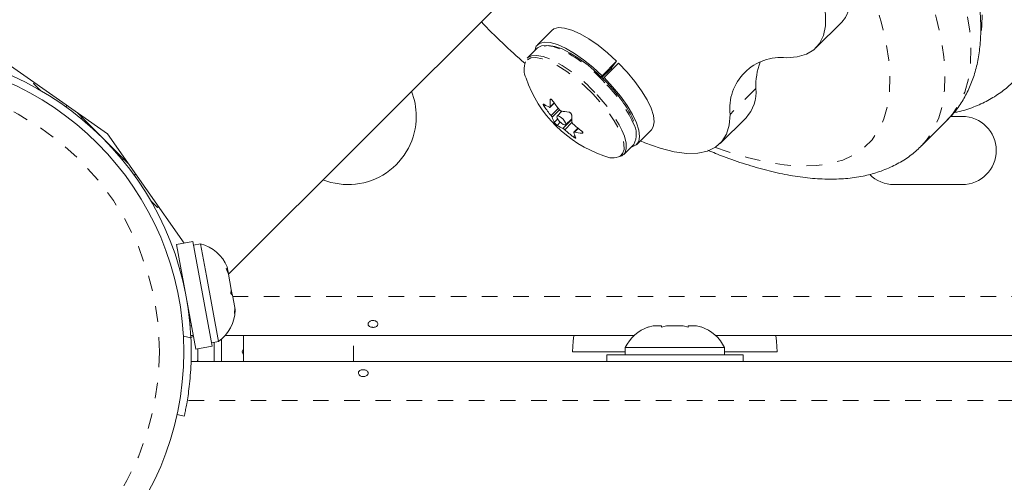
# Model space of a CAD drawing. Extents: x 1189 to 1745, y 2166 to 2652.
# Drawn here: x 1389 to 1396, y 2378 to 2381 of the extents above; entities that cross this region are included whole.
import ezdxf

# ---------------------------------------------------------------- set-up
doc = ezdxf.new("R2010")
doc.units = 0
doc.header["$LTSCALE"] = 0.125
doc.header["$MEASUREMENT"] = 0
doc.linetypes.add('PHANTOM', pattern=[0.5, 0.25, -0.05, 0.05, -0.05, 0.05, -0.05])
doc.layers.get('0').update_dxf_attribs({"linetype": 'CONTINUOUS'})

msp = doc.modelspace()

# ---------------------------------------------------------------- linework, layer by layer
at = {"color": 7, "linetype": 'Continuous', "lineweight": 15}
for p, q in [((1390.5223, 2379.82), (1392.8261, 2382.1239)), ((1394.2919, 2381.2723), (1394.458, 2381.4385)), ((1392.5978, 2381.3848), (1392.5046, 2381.2916)), ((1392.504, 2381.2714), (1392.4401, 2381.2075)), ((1389.7446, 2380.7218), (1389.0418, 2381.2139)), ((1392.9201, 2381.0942), (1393.0133, 2381.1874)), ((1393.0261, 2381.1748), (1392.9329, 2381.0816)), ((1393.0133, 2381.1874), (1392.9714, 2381.1344)), ((1392.9714, 2381.1344), (1392.9186, 2381.0816)), ((1392.977, 2381.1415), (1392.9849, 2381.1337)), ((1389.2768, 2381.0494), (1389.271, 2381.0437)), ((1389.271, 2381.0437), (1389.3139, 2381.0008)), ((1392.9201, 2381.0942), (1392.9138, 2381.0863)), ((1392.9258, 2381.0745), (1392.9329, 2381.0816)), ((1392.5864, 2380.8913), (1392.6131, 2380.918)), ((1389.4777, 2380.8949), (1389.4858, 2380.903)), ((1389.7155, 2380.6927), (1389.5506, 2380.8576)), ((1392.6626, 2380.8666), (1392.6306, 2380.8346)), ((1389.583, 2380.8253), (1389.5765, 2380.8188)), ((1392.6859, 2380.7793), (1392.7248, 2380.8183)), ((1393.6776, 2380.6581), (1393.8437, 2380.8242)), ((1394.9703, 2380.6441), (1395.1364, 2380.8102)), ((1395.2309, 2380.833), (1395.1567, 2380.833)), ((1390.2368, 2380.0189), (1389.7446, 2380.7218)), ((1392.7651, 2380.7576), (1392.739, 2380.7315)), ((1393.1429, 2380.6533), (1393.2361, 2380.7465)), ((1389.8805, 2380.5277), (1389.7155, 2380.6927)), ((1393.0588, 2380.5888), (1393.1227, 2380.6527)), ((1389.8417, 2380.5537), (1389.8481, 2380.5601)), ((1389.9259, 2380.463), (1389.9178, 2380.4549)), ((1394.7934, 2380.3955), (1395.2309, 2380.3955)), ((1390.0237, 2380.2911), (1390.0665, 2380.2482)), ((1390.0722, 2380.2539), (1390.0665, 2380.2482)), ((1390.2929, 2380.0293), (1390.1888, 2380.01)), ((1390.4168, 2379.3592), (1390.2929, 2380.0293)), ((1390.3127, 2379.3399), (1390.1888, 2380.01)), ((1390.343, 2380.0162), (1390.2969, 2380.0077)), ((1390.3812, 2379.8095), (1390.343, 2380.0162)), ((1390.2166, 2379.8593), (1390.2077, 2379.8577)), ((1390.5068, 2379.8561), (1390.5176, 2379.8451)), ((1390.522, 2379.8212), (1390.5068, 2379.8561)), ((1390.5176, 2379.8451), (1390.5136, 2379.8666)), ((1390.5214, 2379.8244), (1390.5176, 2379.8451)), ((1390.4589, 2379.3893), (1390.3812, 2379.8095)), ((1390.522, 2379.8212), (1390.5214, 2379.8244)), ((1390.5403, 2379.7226), (1390.522, 2379.8212)), ((1390.5362, 2379.6971), (1390.5403, 2379.7226)), ((1390.5402, 2379.7228), (1390.5463, 2379.6899)), ((1390.547, 2379.6861), (1390.5362, 2379.6971)), ((1390.5463, 2379.6899), (1390.547, 2379.6861)), ((1390.5619, 2379.6058), (1390.547, 2379.6861)), ((1390.5601, 2379.5677), (1390.5619, 2379.6058)), ((1390.5642, 2379.5932), (1390.5601, 2379.5677)), ((1390.5619, 2379.6058), (1390.5642, 2379.5932)), ((1390.5648, 2379.59), (1390.5642, 2379.5932)), ((1390.2759, 2379.4889), (1390.2848, 2379.4906)), ((1393.2152, 2379.481), (1393.2478, 2379.4897)), ((1393.2478, 2379.4897), (1393.2152, 2379.481)), ((1393.3012, 2379.4897), (1393.2478, 2379.4897)), ((1393.3012, 2379.481), (1393.3012, 2379.4897)), ((1393.3338, 2379.4897), (1393.3012, 2379.481)), ((1393.4405, 2379.4897), (1393.3338, 2379.4897)), ((1393.4732, 2379.481), (1393.4405, 2379.4897)), ((1393.4732, 2379.4897), (1393.4732, 2379.481)), ((1393.5265, 2379.4897), (1393.4732, 2379.4897)), ((1393.5592, 2379.481), (1393.5265, 2379.4897)), ((1393.5265, 2379.4897), (1393.5592, 2379.481)), ((1390.2966, 2379.4268), (1390.2802, 2379.4268)), ((1390.4128, 2379.3808), (1390.4589, 2379.3893)), ((1390.4774, 2379.2602), (1390.4774, 2379.4039)), ((1393.1251, 2379.4268), (1390.5006, 2379.4268)), ((1390.618, 2379.3415), (1390.618, 2379.4268)), ((1412.1251, 2379.4268), (1393.6492, 2379.4268)), ((1390.3127, 2379.3399), (1390.4168, 2379.3592)), ((1390.3247, 2379.3421), (1390.3247, 2379.2602)), ((1390.4305, 2379.3841), (1390.4305, 2379.2602)), ((1390.6094, 2379.3227), (1390.618, 2379.3415)), ((1390.618, 2379.3415), (1390.618, 2379.3038)), ((1393.0684, 2379.3491), (1393.0684, 2379.3022)), ((1393.7059, 2379.3491), (1393.0684, 2379.3491)), ((1393.7059, 2379.3022), (1393.7059, 2379.3491)), ((1390.618, 2379.3038), (1390.6094, 2379.3227)), ((1390.618, 2379.2602), (1390.618, 2379.3038)), ((1392.7309, 2379.3227), (1393.0684, 2379.3227)), ((1392.9497, 2379.3022), (1392.9497, 2379.2602)), ((1392.9497, 2379.3022), (1393.8247, 2379.3022)), ((1393.7059, 2379.3227), (1394.0434, 2379.3227)), ((1393.8247, 2379.2602), (1393.8247, 2379.3022)), ((1390.2818, 2379.2602), (1434.5398, 2379.2602)), ((1390.2386, 2378.9101), (1390.1922, 2378.9202))]:
    msp.add_line(p, q, dxfattribs=at)
at = {"color": 8, "linetype": 'PHANTOM', "lineweight": 0}
for p, q in [((1393.9072, 2381.0122), (1393.7411, 2380.8461)), ((1392.5902, 2380.9432), (1392.5859, 2380.9389)), ((1392.5872, 2380.8944), (1392.6121, 2380.9194)), ((1392.5568, 2380.9044), (1392.5488, 2380.8964)), ((1392.5927, 2380.8384), (1392.6388, 2380.8845)), ((1392.6472, 2380.8744), (1392.5999, 2380.8271)), ((1392.6132, 2380.7946), (1392.6343, 2380.8158)), ((1392.6516, 2380.7949), (1392.6319, 2380.7752)), ((1392.6685, 2380.7556), (1392.725, 2380.8122)), ((1392.7266, 2380.794), (1392.6801, 2380.7474)), ((1392.7671, 2380.756), (1392.7431, 2380.732)), ((1392.7918, 2380.7245), (1392.7969, 2380.7296)), ((1392.736, 2380.7015), (1392.7453, 2380.7108)), ((1390.5487, 2379.6768), (1434.5723, 2379.6768)), ((1390.2329, 2379.423), (1390.2809, 2379.4126)), ((1390.2976, 2379.4213), (1390.2809, 2379.4145)), ((1391.3247, 2379.2602), (1391.3247, 2379.4268)), ((1434.5649, 2379.0097), (1390.2574, 2379.0097))]:
    msp.add_line(p, q, dxfattribs=at)
at = {"color": 8, "linetype": 'PHANTOM', "lineweight": 0, "flags": 128}
for points in [[(1395.1364, 2380.8102), (1395.169, 2380.8467), (1395.2131, 2380.913), (1395.2471, 2380.9888), (1395.2708, 2381.0737), (1395.2841, 2381.1676), (1395.2869, 2381.2699), (1395.2794, 2381.3805), (1395.2615, 2381.4987), (1395.2332, 2381.6243), (1395.1947, 2381.7567), (1395.1462, 2381.8955), (1395.0877, 2382.0401), (1395.0196, 2382.1899), (1394.942, 2382.3446), (1394.8553, 2382.5033), (1394.7597, 2382.6656), (1394.6557, 2382.8309), (1394.5436, 2382.9986), (1394.4239, 2383.1679), (1394.297, 2383.3384), (1394.1633, 2383.5093), (1394.0233, 2383.68), (1393.8777, 2383.85), (1393.7268, 2384.0184), (1393.5714, 2384.1848), (1393.4119, 2384.3486), (1393.2489, 2384.509), (1393.0831, 2384.6655), (1392.9151, 2384.8176), (1392.7455, 2384.9646), (1392.5749, 2385.106), (1392.4039, 2385.2413), (1392.2333, 2385.37), (1392.0636, 2385.4916), (1391.8955, 2385.6056), (1391.7296, 2385.7116), (1391.5664, 2385.8093), (1391.4067, 2385.8983), (1391.251, 2385.9782)], [(1391.0849, 2385.8121), (1391.2406, 2385.7322), (1391.4003, 2385.6432), (1391.5635, 2385.5455), (1391.7294, 2385.4395), (1391.8975, 2385.3254), (1392.0672, 2385.2039), (1392.2378, 2385.0752), (1392.4088, 2384.9399), (1392.5794, 2384.7985), (1392.749, 2384.6514), (1392.917, 2384.4994), (1393.0828, 2384.3429), (1393.2457, 2384.1824), (1393.4053, 2384.0187), (1393.5607, 2383.8523), (1393.7116, 2383.6838), (1393.8572, 2383.5139), (1393.9972, 2383.3432), (1394.1308, 2383.1723), (1394.2578, 2383.0018), (1394.3775, 2382.8324), (1394.4896, 2382.6648), (1394.5936, 2382.4995), (1394.6891, 2382.3372), (1394.7759, 2382.1784), (1394.8534, 2382.0238), (1394.9216, 2381.874), (1394.9801, 2381.7294), (1395.0286, 2381.5906), (1395.0671, 2381.4582), (1395.0954, 2381.3326), (1395.1133, 2381.2144), (1395.1208, 2381.1038), (1395.1179, 2381.0015), (1395.1046, 2380.9076), (1395.081, 2380.8227), (1395.047, 2380.7469), (1395.0029, 2380.6806), (1394.9707, 2380.6446)], [(1393.6473, 2380.6335), (1393.7237, 2380.607), (1393.8519, 2380.5685), (1393.9734, 2380.5402), (1394.0877, 2380.5222), (1394.1944, 2380.5144), (1394.293, 2380.5169), (1394.3831, 2380.5297), (1394.4645, 2380.5528), (1394.5368, 2380.5861), (1394.5996, 2380.6294), (1394.6528, 2380.6826), (1394.6961, 2380.7454), (1394.7293, 2380.8177), (1394.7524, 2380.899), (1394.7653, 2380.9892), (1394.7678, 2381.0878), (1394.76, 2381.1945), (1394.7419, 2381.3088), (1394.7136, 2381.4303), (1394.6752, 2381.5585), (1394.6269, 2381.6929), (1394.5687, 2381.833), (1394.5011, 2381.9782), (1394.4241, 2382.1279), (1394.3382, 2382.2816), (1394.2437, 2382.4387), (1394.1409, 2382.5984), (1394.0303, 2382.7603), (1393.9123, 2382.9236), (1393.7873, 2383.0877), (1393.6558, 2383.252), (1393.5185, 2383.4159), (1393.3757, 2383.5785), (1393.2281, 2383.7395), (1393.0763, 2383.898), (1392.9208, 2384.0534), (1392.7623, 2384.2053), (1392.6014, 2384.3529), (1392.4387, 2384.4956), (1392.2749, 2384.633), (1392.1106, 2384.7644), (1391.9465, 2384.8894), (1391.7832, 2385.0074), (1391.6213, 2385.1181), (1391.4615, 2385.2208), (1391.3045, 2385.3154), (1391.1508, 2385.4013), (1391.0011, 2385.4782)], [(1395.3544, 2381.3846), (1395.3575, 2381.4189), (1395.3593, 2381.5206), (1395.3507, 2381.6306), (1395.3316, 2381.7482), (1395.3021, 2381.8731), (1395.2623, 2382.0048), (1395.2125, 2382.1428), (1395.1527, 2382.2865), (1395.0833, 2382.4354)], [(1392.8625, 2380.9753), (1392.8074, 2381.0293), (1392.7502, 2381.0787), (1392.6926, 2381.1221), (1392.6366, 2381.158), (1392.584, 2381.1852), (1392.5364, 2381.203), (1392.4953, 2381.2106), (1392.4622, 2381.208), (1392.4379, 2381.1951), (1392.4279, 2381.1823)], [(1393.0373, 2380.5789), (1393.0519, 2380.5939), (1393.0613, 2380.6213), (1393.0604, 2380.6573), (1393.0493, 2380.7007), (1393.0282, 2380.7503), (1392.9979, 2380.8043), (1392.9593, 2380.861), (1392.9137, 2380.9186), (1392.8625, 2380.9753)]]:
    msp.add_lwpolyline(points, dxfattribs=at)
at = {"color": 7, "linetype": 'Continuous', "lineweight": 15, "flags": 128}
for points in [[(1394.458, 2381.4385), (1394.4815, 2381.4671), (1394.5064, 2381.5188), (1394.5194, 2381.581), (1394.5204, 2381.6531), (1394.5095, 2381.7344), (1394.4866, 2381.824), (1394.4521, 2381.9211), (1394.4062, 2382.0247)], [(1394.1038, 2381.2089), (1394.1725, 2381.2142), (1394.231, 2381.2314), (1394.2788, 2381.2605), (1394.3153, 2381.301), (1394.3402, 2381.3527), (1394.3533, 2381.4148), (1394.3543, 2381.487), (1394.3434, 2381.5683), (1394.3205, 2381.6579), (1394.2859, 2381.755), (1394.2401, 2381.8586)], [(1393.0133, 2381.1874), (1392.9544, 2381.2413), (1392.8943, 2381.2896), (1392.835, 2381.3308), (1392.7782, 2381.3636), (1392.7259, 2381.3869), (1392.6796, 2381.4), (1392.6408, 2381.4026), (1392.6108, 2381.3944), (1392.5978, 2381.3848)], [(1392.9201, 2381.0942), (1392.8612, 2381.1481), (1392.8011, 2381.1964), (1392.7418, 2381.2376), (1392.685, 2381.2704), (1392.6327, 2381.2937), (1392.5864, 2381.3069), (1392.5476, 2381.3094), (1392.5176, 2381.3012), (1392.4973, 2381.2826), (1392.4875, 2381.255)], [(1392.647, 2381.2659), (1392.6056, 2381.2809), (1392.5639, 2381.2887), (1392.5301, 2381.286), (1392.5055, 2381.2729), (1392.504, 2381.2714)], [(1392.9432, 2381.0567), (1392.8875, 2381.1111), (1392.8297, 2381.1608), (1392.7717, 2381.204), (1392.7154, 2381.2394), (1392.6629, 2381.2657), (1392.6158, 2381.282), (1392.5758, 2381.2877), (1392.5488, 2381.2843)], [(1392.5831, 2381.202), (1392.5417, 2381.217), (1392.4999, 2381.2248), (1392.4662, 2381.2221), (1392.4416, 2381.209), (1392.4401, 2381.2075)], [(1393.2361, 2380.7465), (1393.2484, 2380.7654), (1393.2542, 2380.7975), (1393.2493, 2380.838), (1393.2339, 2380.8858), (1393.2083, 2380.9393), (1393.1736, 2380.9968), (1393.1307, 2381.0565), (1393.081, 2381.1164), (1393.0261, 2381.1748)], [(1393.1063, 2380.6363), (1393.1126, 2380.6374), (1393.1389, 2380.6497), (1393.1552, 2380.6722), (1393.161, 2380.7043), (1393.1561, 2380.7448), (1393.1407, 2380.7926), (1393.1152, 2380.8461), (1393.0804, 2380.9036), (1393.0375, 2380.9633), (1392.9878, 2381.0232), (1392.9329, 2381.0816)], [(1393.1657, 2380.6761), (1393.1949, 2380.664), (1393.292, 2380.6295), (1393.3817, 2380.6066), (1393.463, 2380.5956), (1393.5351, 2380.5967), (1393.5973, 2380.6097), (1393.6489, 2380.6346), (1393.6895, 2380.6711), (1393.7185, 2380.7189), (1393.7358, 2380.7774), (1393.7411, 2380.8461)], [(1392.6472, 2380.7992), (1392.6584, 2380.789), (1392.6695, 2380.7816), (1392.679, 2380.778), (1392.6853, 2380.7788), (1392.6874, 2380.784), (1392.6852, 2380.7926), (1392.6788, 2380.8034), (1392.6693, 2380.8148), (1392.6581, 2380.8249), (1392.647, 2380.8324), (1392.6375, 2380.8359), (1392.6312, 2380.8351), (1392.6291, 2380.83), (1392.6313, 2380.8213), (1392.6377, 2380.8105), (1392.6472, 2380.7992)], [(1393.0244, 2380.5725), (1393.0462, 2380.5795), (1393.0659, 2380.5977), (1393.0755, 2380.6255), (1393.0746, 2380.6621), (1393.0632, 2380.7063), (1393.0558, 2380.7259)], [(1392.7383, 2379.4268), (1392.7341, 2379.3908), (1392.7309, 2379.3227)], [(1394.0434, 2379.3227), (1394.0402, 2379.3908), (1394.036, 2379.4268)]]:
    msp.add_lwpolyline(points, dxfattribs=at)
at = {"color": 7, "linetype": 'Continuous', "lineweight": 15}
msp.add_circle((1388.3455, 2379.3227), 1.89, dxfattribs=at)
at = {"color": 8, "linetype": 'PHANTOM', "lineweight": 0}
msp.add_circle((1388.3455, 2379.3227), 1.7342, dxfattribs=at)
at = {"color": 7, "linetype": 'Continuous', "lineweight": 15}
for centre, radius, start, end in [((1395.4282, 2384.609), 4.5638, 223.96174, 228.82933), ((1388.3455, 2379.3227), 1.9375, 2.65947, 87.34053), ((1392.5517, 2381.1352), 0.1324, 159.15427, 205.12833), ((1394.0673, 2380.8826), 0.3283, 83.61421, 186.38579), ((1394.3511, 2381.0288), 0.4442, 159.8361, 182.14467), ((1393.1912, 2381.3399), 0.803, 198.96305, 251.03695), ((1391.2899, 2380.833), 0.4375, 0, 21.63589), ((1393.6607, 2380.9907), 0.2474, 317.70294, 4.98982), ((1392.699, 2381.1536), 0.2869, 237.79648, 246.09357), ((1393.0196, 2380.9287), 0.4338, 178.65912, 184.53971), ((1393.3009, 2381.4173), 0.8499, 214.66939, 219.57417), ((1393.2478, 2381.3798), 0.8499, 214.66939, 219.57417), ((1392.7543, 2381.3364), 0.4786, 258.31229, 264.2098), ((1391.2899, 2380.833), 0.4375, 248.36411, 0), ((1392.8024, 2380.891), 0.2124, 197.5262, 206.99608), ((1393.1585, 2380.8305), 0.4338, 178.65912, 184.53971), ((1393.2925, 2381.4088), 0.838, 228.1204, 233.07155), ((1393.0009, 2380.7186), 0.1385, 331.57091, 30.93504), ((1395.2309, 2380.6143), 0.2188, 270, 90), ((1392.7848, 2381.0179), 0.2869, 237.79648, 246.09357), ((1393.2395, 2381.3713), 0.838, 228.1204, 233.07155), ((1392.9412, 2380.7928), 0.2124, 197.5262, 206.99608), ((1392.8401, 2381.2007), 0.4786, 258.31229, 264.2098), ((1392.9853, 2380.6863), 0.1193, 242.48019, 295.83777), ((1394.7934, 2380.6143), 0.2188, 224.71221, 270), ((1390.2786, 2379.7706), 0.2539, 22.21748, 75.30574), ((1390.3109, 2379.5956), 0.2539, 305.64706, 358.73533), ((1393.2982, 2379.2411), 0.2539, 108.51259, 154.82934), ((1393.4761, 2379.2411), 0.2539, 25.17066, 71.77315), ((1388.3872, 2379.3227), 1.9375, 358.15131, 0.575)]:
    msp.add_arc(centre, radius, start, end, dxfattribs=at)
at = {"color": 8, "linetype": 'PHANTOM', "lineweight": 0}
for centre, radius, start, end in [((1392.2452, 2380.4245), 0.9324, 42.08207, 64.46948), ((1392.1813, 2380.3606), 0.9324, 42.08207, 64.46948), ((1392.307, 2380.4125), 0.896, 24.90259, 45.30362), ((1392.2431, 2380.3486), 0.896, 24.90259, 45.30362)]:
    msp.add_arc(centre, radius, start, end, dxfattribs=at)
at = {"color": 7, "linetype": 'Continuous', "lineweight": 15}
for points, knots in [([(1395.1348, 2380.8108), (1395.1469, 2380.8226), (1395.1807, 2380.8554), (1395.226, 2380.9186), (1395.271, 2380.9983), (1395.3057, 2381.0852), (1395.331, 2381.1791), (1395.3466, 2381.2804), (1395.3521, 2381.3895), (1395.3472, 2381.5064), (1395.3316, 2381.6306), (1395.3055, 2381.7612), (1395.269, 2381.897), (1395.2227, 2382.0373), (1395.1671, 2382.1814), (1395.1026, 2382.3287), (1395.0296, 2382.4791), (1394.9485, 2382.6321), (1394.8595, 2382.7874), (1394.7631, 2382.9446), (1394.6594, 2383.1034), (1394.549, 2383.2633), (1394.4321, 2383.4238), (1394.3092, 2383.5845), (1394.1806, 2383.7449), (1394.0468, 2383.9046), (1393.9081, 2384.0631), (1393.7652, 2384.2197), (1393.6183, 2384.3742), (1393.468, 2384.5259), (1393.3148, 2384.6744), (1393.1592, 2384.8192), (1393.0016, 2384.9598), (1392.8425, 2385.0958), (1392.6826, 2385.2268), (1392.5222, 2385.3522), (1392.3618, 2385.4718), (1392.2019, 2385.585), (1392.043, 2385.6917), (1391.8855, 2385.7913), (1391.7299, 2385.8834), (1391.5821, 2385.9652), (1391.4878, 2386.0126), (1391.4433, 2386.0349)], [0, 0, 0, 0, 0.011735, 0.032662, 0.053673, 0.075085, 0.097179, 0.120165, 0.144135, 0.169016, 0.194583, 0.220541, 0.246631, 0.272656, 0.298554, 0.324311, 0.34993, 0.375427, 0.400819, 0.426121, 0.451347, 0.47651, 0.501622, 0.526691, 0.551726, 0.576734, 0.60172, 0.626691, 0.651652, 0.676607, 0.701562, 0.726519, 0.751484, 0.77646, 0.801454, 0.82647, 0.851515, 0.876597, 0.901722, 0.926902, 0.952145, 0.977466, 1, 1, 1, 1]), ([(1393.1225, 2380.8021), (1393.1174, 2380.8142), (1393.1056, 2380.8424), (1393.077, 2380.8911), (1393.0395, 2380.9458), (1392.9952, 2381.002), (1392.9613, 2381.0385), (1392.9441, 2381.0572)], [0, 0, 0, 0, 0.157059, 0.366951, 0.575697, 0.78376, 1, 1, 1, 1]), ([(1395.1786, 2380.8579), (1395.187, 2380.8593), (1395.231, 2380.8666), (1395.3044, 2380.8914), (1395.3969, 2380.9322), (1395.4781, 2380.9848), (1395.5316, 2381.0264), (1395.555, 2381.0527), (1395.5577, 2381.0558)], [0, 0, 0, 0, 0.057493, 0.300432, 0.532684, 0.755538, 0.971634, 1, 1, 1, 1]), ([(1392.5488, 2380.8964), (1392.5479, 2380.8979), (1392.5459, 2380.9008), (1392.5438, 2380.9051), (1392.5426, 2380.9086), (1392.5425, 2380.9109), (1392.5434, 2380.9119), (1392.5449, 2380.9116), (1392.5459, 2380.9109), (1392.5461, 2380.9108)], [0, 0, 0, 0, 0.161777, 0.323646, 0.483285, 0.640802, 0.798043, 0.956916, 1, 1, 1, 1]), ([(1392.5859, 2380.9389), (1392.5861, 2380.9399), (1392.5863, 2380.942), (1392.5882, 2380.9434), (1392.5909, 2380.9434), (1392.5943, 2380.9418), (1392.5978, 2380.939), (1392.6004, 2380.936), (1392.6016, 2380.9342), (1392.6019, 2380.9338)], [0, 0, 0, 0, 0.161777, 0.323646, 0.483285, 0.640802, 0.798043, 0.956916, 1, 1, 1, 1]), ([(1392.5827, 2380.8913), (1392.5836, 2380.891), (1392.5854, 2380.8905), (1392.5869, 2380.8915), (1392.5872, 2380.8931), (1392.5872, 2380.8943), (1392.5872, 2380.8944)], [0, 0, 0, 0, 0.3188073, 0.6376692, 0.9555284, 1, 1, 1, 1]), ([(1392.6458, 2380.8758), (1392.647, 2380.8746), (1392.6493, 2380.872), (1392.6533, 2380.8691), (1392.6559, 2380.868), (1392.6572, 2380.8677), (1392.6574, 2380.8677)], [0, 0, 0, 0, 0.318807, 0.637669, 0.955528, 1, 1, 1, 1]), ([(1392.706, 2380.8602), (1392.7073, 2380.8599), (1392.71, 2380.8594), (1392.7143, 2380.8569), (1392.7184, 2380.8535), (1392.7217, 2380.8495), (1392.724, 2380.8454), (1392.7247, 2380.8424), (1392.7248, 2380.841), (1392.7248, 2380.8407)], [0, 0, 0, 0, 0.161777, 0.323646, 0.483285, 0.640802, 0.798043, 0.956916, 1, 1, 1, 1]), ([(1392.5999, 2380.8271), (1392.5995, 2380.828), (1392.5987, 2380.8299), (1392.5963, 2380.8338), (1392.5941, 2380.8367), (1392.5929, 2380.8382), (1392.5927, 2380.8384)], [0, 0, 0, 0, 0.318807, 0.637669, 0.955528, 1, 1, 1, 1]), ([(1392.6319, 2380.7752), (1392.6309, 2380.7758), (1392.6291, 2380.7771), (1392.6255, 2380.7803), (1392.6217, 2380.7839), (1392.6182, 2380.7878), (1392.6153, 2380.7913), (1392.6138, 2380.7935), (1392.6133, 2380.7944), (1392.6132, 2380.7946)], [0, 0, 0, 0, 0.161777, 0.323646, 0.483285, 0.640802, 0.798043, 0.956916, 1, 1, 1, 1]), ([(1392.726, 2380.7962), (1392.7262, 2380.7951), (1392.7267, 2380.7929), (1392.7291, 2380.7891), (1392.7315, 2380.7864), (1392.733, 2380.7851), (1392.7332, 2380.7849)], [0, 0, 0, 0, 0.318807, 0.637669, 0.955528, 1, 1, 1, 1]), ([(1392.6801, 2380.7474), (1392.6787, 2380.7486), (1392.6761, 2380.7509), (1392.6721, 2380.7537), (1392.6697, 2380.7551), (1392.6686, 2380.7556), (1392.6685, 2380.7556)], [0, 0, 0, 0, 0.318807, 0.637669, 0.955528, 1, 1, 1, 1]), ([(1392.7431, 2380.732), (1392.7421, 2380.7321), (1392.7401, 2380.7324), (1392.7385, 2380.7313), (1392.7384, 2380.7299), (1392.7387, 2380.729), (1392.7387, 2380.7289)], [0, 0, 0, 0, 0.318807, 0.637669, 0.955528, 1, 1, 1, 1]), ([(1392.7891, 2380.7389), (1392.7904, 2380.7378), (1392.7931, 2380.7356), (1392.796, 2380.7321), (1392.7975, 2380.7289), (1392.7974, 2380.7264), (1392.7958, 2380.7248), (1392.7936, 2380.7244), (1392.7921, 2380.7245), (1392.7918, 2380.7245)], [0, 0, 0, 0, 0.161777, 0.323646, 0.483285, 0.640802, 0.798043, 0.956916, 1, 1, 1, 1]), ([(1392.752, 2380.6964), (1392.7522, 2380.6958), (1392.7527, 2380.6945), (1392.7515, 2380.6937), (1392.7491, 2380.6941), (1392.7456, 2380.6955), (1392.7415, 2380.6977), (1392.7381, 2380.6999), (1392.7364, 2380.7012), (1392.736, 2380.7015)], [0, 0, 0, 0, 0.161777, 0.323646, 0.483285, 0.640802, 0.798043, 0.956916, 1, 1, 1, 1]), ([(1393.5987, 2380.6157), (1393.6322, 2380.6019), (1393.7142, 2380.5682), (1393.8403, 2380.5251), (1393.9775, 2380.4853), (1394.1108, 2380.4557), (1394.24, 2380.4365), (1394.3644, 2380.4284), (1394.4829, 2380.432), (1394.5908, 2380.4471), (1394.6907, 2380.4731), (1394.7819, 2380.5091), (1394.8662, 2380.5572), (1394.9291, 2380.603), (1394.9602, 2380.6357), (1394.9698, 2380.6459)], [0, 0, 0, 0, 0.059709, 0.146252, 0.233339, 0.320962, 0.408993, 0.496939, 0.583904, 0.668733, 0.742118, 0.82028, 0.895151, 0.967368, 1, 1, 1, 1]), ([(1391.4527, 2379.4794), (1391.4561, 2379.4798), (1391.463, 2379.4807), (1391.4718, 2379.4846), (1391.4781, 2379.4902), (1391.4812, 2379.4971), (1391.4808, 2379.5047), (1391.4769, 2379.512), (1391.4699, 2379.5182), (1391.4607, 2379.5224), (1391.4502, 2379.524), (1391.4397, 2379.5227), (1391.4303, 2379.5188), (1391.423, 2379.5127), (1391.4187, 2379.5054), (1391.418, 2379.4978), (1391.4207, 2379.4908), (1391.4267, 2379.4851), (1391.4353, 2379.4811), (1391.4444, 2379.4793), (1391.4503, 2379.4794), (1391.4527, 2379.4794)], [0, 0, 0, 0, 0.053499, 0.106988, 0.160738, 0.214524, 0.267956, 0.321199, 0.374704, 0.428522, 0.482216, 0.535535, 0.588817, 0.642454, 0.696287, 0.749853, 0.803108, 0.856487, 0.910233, 0.964023, 1, 1, 1, 1]), ([(1390.2809, 2379.4126), (1390.2819, 2379.3849), (1390.2838, 2379.3289), (1390.2821, 2379.2472), (1390.2775, 2379.1694), (1390.2705, 2379.0995), (1390.2623, 2379.0382), (1390.2541, 2378.9879), (1390.2468, 2378.949), (1390.2402, 2378.9174), (1390.2392, 2378.9128), (1390.2386, 2378.9101)], [0, 0, 0, 0, 0.104903, 0.212776, 0.317707, 0.42579, 0.528995, 0.635156, 0.739088, 0.845975, 1, 1, 1, 1]), ([(1391.3841, 2379.2074), (1391.3807, 2379.207), (1391.3738, 2379.2062), (1391.365, 2379.2022), (1391.3587, 2379.1966), (1391.3556, 2379.1897), (1391.356, 2379.1821), (1391.3599, 2379.1748), (1391.3669, 2379.1686), (1391.3762, 2379.1644), (1391.3867, 2379.1628), (1391.3972, 2379.1641), (1391.4066, 2379.1681), (1391.4138, 2379.1741), (1391.4181, 2379.1814), (1391.4189, 2379.189), (1391.4161, 2379.196), (1391.4101, 2379.2018), (1391.4015, 2379.2057), (1391.3924, 2379.2076), (1391.3865, 2379.2075), (1391.3841, 2379.2074)], [0, 0, 0, 0, 0.053501, 0.10699, 0.160741, 0.214526, 0.267959, 0.321203, 0.37471, 0.428528, 0.48222, 0.535541, 0.588825, 0.642463, 0.696295, 0.74986, 0.803117, 0.856498, 0.910245, 0.964034, 1, 1, 1, 1])]:
    msp.add_open_spline(points, degree=3, knots=knots, dxfattribs=at)

doc.saveas('drawing.dxf')
